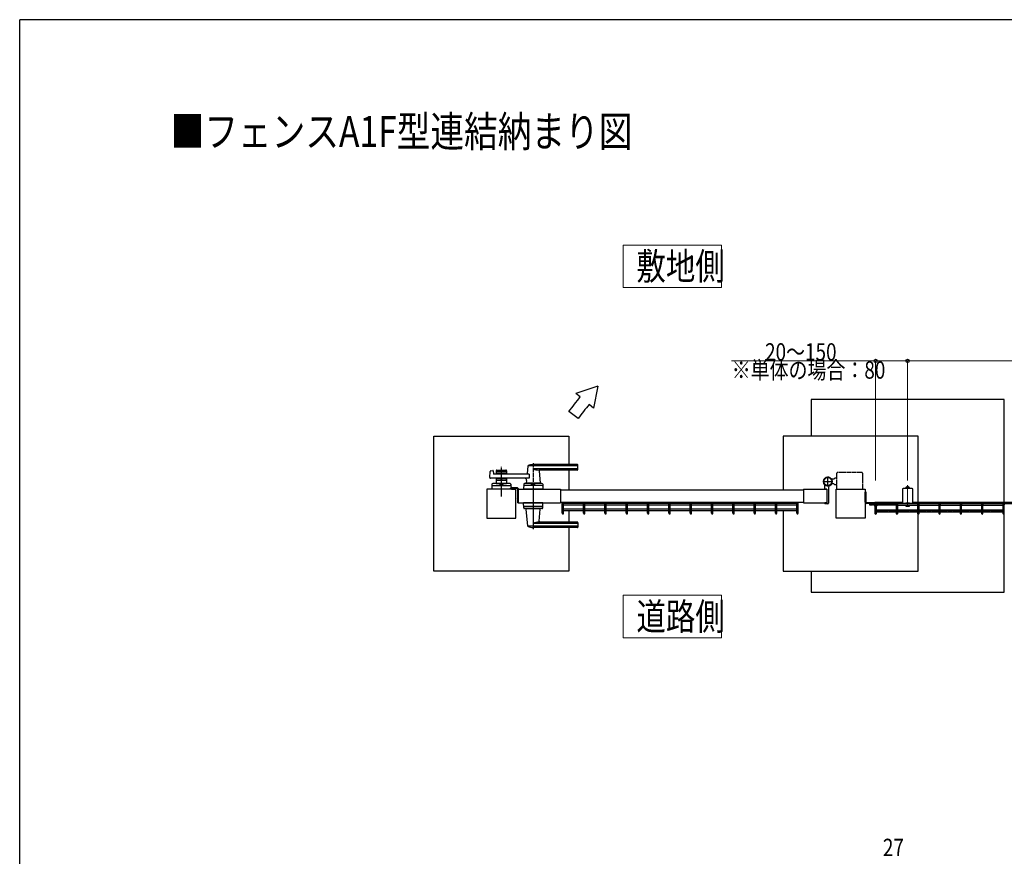
# Model space of a CAD drawing. Units: millimetres. Extents: x 250 to 8280, y 75 to 5795.
# Drawn here: x 300 to 2853, y 3574 to 5745 of the extents above; entities that cross this region are included whole.
import ezdxf

# ---------------------------------------------------------------- set-up
doc = ezdxf.new("R2010")
doc.units = ezdxf.units.MM
for name, pattern in [('YCENTER_1', [13, 10, -1, 1, -1]), ('YDIVIDE_1', [15, 10, -1, 1, -1, 1, -1]), ('YDOT_1', [2, 1, -1]), ('YHIDDEN_1', [4, 3, -1])]:
    doc.linetypes.add(name, pattern=pattern)
for name, color, linetype, lineweight in [('FRAME', 3, 'Continuous', 30), ('USER1', 3, 'Continuous', 13), ('YKK_12', 2, 'Continuous', 13), ('YKK_13', 4, 'Continuous', 30), ('YKK_A1', 4, 'Continuous', 30), ('YKK_D', 6, 'Continuous', 13)]:
    doc.layers.add(name, color=color, linetype=linetype, lineweight=lineweight)
doc.styles.add('text-b', font='extslim2.shx', dxfattribs={"width": 0.8, "bigfont": 'extfont2.shx'})

msp = doc.modelspace()

# ---------------------------------------------------------------- linework, layer by layer
at = {"layer": 'FRAME'}
for p in [(8100, 5745), (300, 445)]:
    msp.add_line(p, (300, 5745), dxfattribs=at)
at = {"layer": 'USER1'}
for p, q in [((1865.3, 5050.3), (1865.3, 5160.3)), ((1865.3, 5160.3), (2120, 5160.3)), ((2120, 5160.3), (2120, 5050.3)), ((2120, 5050.3), (1865.3, 5050.3)), ((1865.3, 4141.6), (1865.3, 4251.6)), ((1865.3, 4251.6), (2120, 4251.6)), ((2120, 4251.6), (2120, 4141.6)), ((2120, 4141.6), (1865.3, 4141.6))]:
    msp.add_line(p, q, dxfattribs=at)
at = {"layer": 'YKK_12'}
msp.add_line((2602.6, 4480.8), (2602.6, 4537.4), dxfattribs=at)
at = {"layer": 'YKK_13', "linetype": 'YCENTER_1', "ltscale": 0.5}
msp.add_line((2519.7, 4492.2), (2519.7, 4481.7), dxfattribs=at)
at = {"layer": 'YKK_A1'}
for p, q in [((1799.5, 4794.1), (1742.4, 4775.6)), ((1753.5, 4766.3), (1742.4, 4775.6)), ((1799.5, 4794.1), (1788.4, 4737.1)), ((2852.6, 4759.6), (2352.6, 4759.6)), ((2352.6, 4759.6), (2352.6, 4664.1)), ((2852.6, 4492.6), (2852.6, 4759.6)), ((1748.5, 4710.5), (1724.3, 4728.1)), ((1788.4, 4737.1), (1776.9, 4746.7)), ((1374.2, 4314.1), (1374.2, 4664.1)), ((1374.2, 4664.1), (1724.2, 4664.1)), ((1724.2, 4664.1), (1724.2, 4590.6)), ((2630.2, 4664.1), (2280.2, 4664.1)), ((2280.2, 4664.1), (2280.2, 4525.1)), ((2630.2, 4492.6), (2630.2, 4664.1)), ((1518.8, 4557.3), (1520, 4572.7)), ((1521.6, 4574.4), (1527, 4575.8)), ((1528.2, 4574.9), (1528.6, 4567)), ((1535.7, 4574.6), (1535.7, 4566.1)), ((1562.7, 4571.6), (1535.7, 4571.6)), ((1537.7, 4576.6), (1560.7, 4576.6)), ((1562.7, 4574.6), (1562.7, 4566.1)), ((1617.6, 4587), (1615.9, 4567.9)), ((1746.7, 4587.6), (1617.9, 4587.6)), ((1746.7, 4590.6), (1631.7, 4590.6)), ((1746.7, 4579.9), (1631.7, 4579.9)), ((1745.7, 4576.6), (1646.6, 4576.6)), ((1646.8, 4574.4), (1649.6, 4542.9)), ((1724.2, 4576.6), (1724.2, 4526.6)), ((1747.7, 4578.6), (1747.7, 4589.6)), ((1621.2, 4555.1), (1520.8, 4555.1)), ((1621.2, 4566.1), (1529.6, 4566.1)), ((1535.7, 4555.1), (1535.7, 4541.6)), ((1562.7, 4549.6), (1535.7, 4549.6)), ((1546.7, 4567.6), (1537.7, 4567.6)), ((1546.7, 4553.6), (1537.7, 4553.6)), ((1548.8, 4569.2), (1547.4, 4567.9)), ((1548.8, 4551.9), (1547.4, 4553.3)), ((1549.5, 4569.2), (1550.9, 4567.9)), ((1549.5, 4551.9), (1550.9, 4553.3)), ((1560.7, 4567.6), (1551.6, 4567.6)), ((1560.7, 4553.6), (1551.6, 4553.6)), ((1562.7, 4555.1), (1562.7, 4541.6)), ((1614.3, 4549.6), (1613.7, 4542.9)), ((1621.2, 4566.1), (1621.2, 4555.1)), ((2411.2, 4552.6), (2405.5, 4552.6)), ((2411.2, 4552.6), (2413.7, 4555.1)), ((2418.7, 4555.1), (2413.7, 4555.1)), ((1586.7, 4526.6), (1511.7, 4526.6)), ((1511.7, 4526.6), (1511.7, 4451.6)), ((1524.6, 4539.7), (1524.2, 4526.6)), ((1574.2, 4526.6), (1524.2, 4526.6)), ((1526.4, 4536.6), (1571.9, 4536.6)), ((1571.7, 4541.6), (1526.6, 4541.6)), ((1535.7, 4541.6), (1562.7, 4541.6)), ((1544.7, 4538.8), (1544.7, 4541.6)), ((1544.7, 4538.8), (1553.7, 4538.8)), ((1544.7, 4538.8), (1553.7, 4538.8)), ((1553.7, 4538.8), (1553.7, 4541.6)), ((1573.7, 4539.7), (1574.2, 4526.6)), ((1590.7, 4530.6), (1574, 4530.6)), ((1590.7, 4528.6), (1574.1, 4528.6)), ((1575.7, 4528.6), (1575.7, 4526.2)), ((1585.7, 4528.2), (1575.7, 4528.2)), ((1585.7, 4526.2), (1575.7, 4526.2)), ((1585.7, 4526.2), (1585.7, 4528.6)), ((1586.7, 4451.6), (1586.7, 4526.6)), ((1590.7, 4528.6), (1590.7, 4491.6)), ((1592.2, 4521.3), (1590.7, 4522.8)), ((1592.2, 4521.3), (1592.2, 4516.8)), ((1592.7, 4521.3), (1592.2, 4521.3)), ((1592.7, 4528.6), (1592.7, 4491.6)), ((1592.7, 4526.6), (1592.7, 4491.6)), ((1592.7, 4526.6), (1702.7, 4526.6)), ((1607.1, 4539.7), (1606.7, 4526.6)), ((1656.7, 4526.6), (1606.7, 4526.6)), ((1654.4, 4536.6), (1608.9, 4536.6)), ((1654.2, 4541.6), (1609.1, 4541.6)), ((1649.7, 4542.6), (1613.7, 4542.6)), ((1613.7, 4541.6), (1613.7, 4542.6)), ((1649.3, 4542.6), (1614, 4542.6)), ((1616.7, 4542.6), (1614.5, 4542.6)), ((1626.9, 4526.6), (1636.4, 4526.6)), ((1627.2, 4538.8), (1627.2, 4541.6)), ((1627.2, 4538.8), (1636.2, 4538.8)), ((1636.2, 4538.8), (1636.2, 4541.6)), ((1649.3, 4542.6), (1646.7, 4542.6)), ((1649.7, 4541.6), (1649.7, 4542.6)), ((1656.2, 4539.7), (1656.7, 4526.6)), ((1702.7, 4526.6), (1702.7, 4491.6)), ((1702.7, 4525.1), (2332.7, 4525.1)), ((2332.7, 4526.6), (2332.7, 4491.6)), ((2332.7, 4526.6), (2392.7, 4526.6)), ((2387.7, 4527.4), (2387.7, 4536.4)), ((2392.4, 4526.9), (2388.2, 4526.9)), ((2392.7, 4526.6), (2392.7, 4491.6)), ((2392.7, 4526.6), (2392.7, 4491.6)), ((2397.7, 4531.7), (2397.7, 4491.1)), ((2411.2, 4540.6), (2405.5, 4540.6)), ((2411.2, 4540.6), (2413.7, 4538.1)), ((2418.7, 4538.1), (2413.7, 4538.1)), ((2417.7, 4451.6), (2417.7, 4526.6)), ((2417.7, 4526.6), (2492.7, 4526.6)), ((2492.7, 4526.6), (2492.7, 4451.6)), ((2492.7, 4493.6), (2492.7, 4519.6)), ((2494.7, 4519.6), (2492.7, 4519.6)), ((2494.7, 4493.6), (2494.7, 4519.6)), ((2588.9, 4526.3), (2588.9, 4492.9)), ((2614.3, 4528.3), (2590.9, 4528.3)), ((2598.6, 4531.6), (2598, 4531.2)), ((2598, 4528.5), (2598, 4531.2)), ((2598.6, 4531.6), (2606.6, 4531.6)), ((2600.1, 4532.6), (2605.1, 4532.6)), ((2600.3, 4528.3), (2600.3, 4531.2)), ((2604.9, 4528.3), (2604.9, 4531.2)), ((2606.6, 4531.6), (2607.2, 4531.2)), ((2607.2, 4528.5), (2607.2, 4531.2)), ((2616.3, 4492.9), (2616.3, 4526.3)), ((1592.2, 4516.8), (1590.7, 4515.3)), ((1592.2, 4501.3), (1590.7, 4502.8)), ((1592.2, 4496.8), (1590.7, 4495.3)), ((1592.7, 4516.8), (1592.2, 4516.8)), ((1592.7, 4501.3), (1592.2, 4501.3)), ((1592.2, 4496.8), (1592.2, 4501.3)), ((1592.7, 4496.8), (1592.2, 4496.8)), ((1592.7, 4491.6), (1590.7, 4491.6)), ((1592.7, 4491.6), (1702.7, 4491.6)), ((1607.1, 4478.5), (1606.7, 4491.6)), ((1656.7, 4491.6), (1606.7, 4491.6)), ((1654.4, 4481.6), (1608.9, 4481.6)), ((1654.2, 4476.6), (1609.1, 4476.6)), ((1613.7, 4476.6), (1613.7, 4475.6)), ((1649.7, 4475.6), (1613.7, 4475.6)), ((1617.6, 4431.2), (1613.7, 4475.3)), ((1646.8, 4443.8), (1649.6, 4475.3)), ((1649.7, 4476.6), (1649.7, 4475.6)), ((1656.2, 4478.5), (1656.7, 4491.6)), ((1702.7, 4493.1), (2332.7, 4493.1)), ((1706.9, 4493.1), (1710.5, 4493.1)), ((1706.9, 4464.6), (1706.9, 4493.1)), ((1706.9, 4490.7), (2318.8, 4490.7)), ((1710.5, 4464.6), (1710.5, 4488.7)), ((1710.5, 4486.2), (1762.2, 4486.2)), ((1762.2, 4475), (1710.5, 4475)), ((1762.2, 4470.5), (1710.5, 4470.5)), ((1724.2, 4470.5), (1724.2, 4441.6)), ((1762.2, 4464.6), (1762.2, 4488.7)), ((1765.8, 4464.6), (1765.8, 4488.7)), ((1765.8, 4486.2), (1817.5, 4486.2)), ((1817.5, 4475), (1765.8, 4475)), ((1817.5, 4470.5), (1765.8, 4470.5)), ((1817.5, 4464.6), (1817.5, 4488.7)), ((1821.1, 4464.6), (1821.1, 4488.7)), ((1821.1, 4486.2), (1872.8, 4486.2)), ((1872.8, 4475), (1821.1, 4475)), ((1872.8, 4470.5), (1821.1, 4470.5)), ((1872.8, 4464.6), (1872.8, 4488.7)), ((1876.4, 4464.6), (1876.4, 4488.7)), ((1876.4, 4486.2), (1928.1, 4486.2)), ((1928.1, 4475), (1876.4, 4475)), ((1928.1, 4470.5), (1876.4, 4470.5)), ((1928.1, 4464.6), (1928.1, 4488.7)), ((1931.7, 4464.6), (1931.7, 4488.7)), ((1931.7, 4486.2), (1983.4, 4486.2)), ((1983.4, 4475), (1931.7, 4475)), ((1983.4, 4470.5), (1931.7, 4470.5)), ((1983.4, 4464.6), (1983.4, 4488.7)), ((1987, 4464.6), (1987, 4488.7)), ((1987, 4486.2), (2038.7, 4486.2)), ((2038.7, 4475), (1987, 4475)), ((2038.7, 4470.5), (1987, 4470.5)), ((2038.7, 4464.6), (2038.7, 4488.7)), ((2042.3, 4464.6), (2042.3, 4488.7)), ((2042.3, 4486.2), (2094, 4486.2)), ((2094, 4475), (2042.3, 4475)), ((2094, 4470.5), (2042.3, 4470.5)), ((2094, 4464.6), (2094, 4488.7)), ((2097.6, 4464.6), (2097.6, 4488.7)), ((2097.6, 4486.2), (2149.3, 4486.2)), ((2149.3, 4475), (2097.6, 4475)), ((2149.3, 4470.5), (2097.6, 4470.5)), ((2149.3, 4464.6), (2149.3, 4488.7)), ((2152.9, 4464.6), (2152.9, 4488.7)), ((2152.9, 4486.2), (2204.6, 4486.2)), ((2204.6, 4475), (2152.9, 4475)), ((2204.6, 4470.5), (2152.9, 4470.5)), ((2204.6, 4464.6), (2204.6, 4488.7)), ((2208.2, 4464.6), (2208.2, 4488.7)), ((2208.2, 4486.2), (2259.9, 4486.2)), ((2259.9, 4475), (2208.2, 4475)), ((2259.9, 4470.5), (2208.2, 4470.5)), ((2259.9, 4464.6), (2259.9, 4488.7)), ((2263.5, 4464.6), (2263.5, 4488.7)), ((2263.5, 4486.2), (2315.2, 4486.2)), ((2315.2, 4475), (2263.5, 4475)), ((2315.2, 4470.5), (2263.5, 4470.5)), ((2280.2, 4470.5), (2280.2, 4314.1)), ((2315.2, 4464.6), (2315.2, 4488.7)), ((2318.8, 4464.6), (2318.8, 4493.1)), ((2332.7, 4491.6), (2392.7, 4491.6)), ((2387.7, 4490.8), (2387.7, 4490.1)), ((2392.4, 4491.3), (2388.2, 4491.3)), ((2395.7, 4489.1), (2388.7, 4489.1)), ((2542.7, 4491.6), (2496.7, 4491.6)), ((2542.7, 4489.6), (2496.7, 4489.6)), ((2503.7, 4488.7), (2503.7, 4486.7)), ((2503.7, 4488.7), (2514.9, 4488.7)), ((2514.9, 4486.7), (2503.7, 4486.7)), ((2503.9, 4486.7), (2511.4, 4486.7)), ((2517.9, 4486.8), (2517.9, 4492.6)), ((2521.5, 4488.7), (2521.5, 4489)), ((2535.7, 4488.7), (2524.4, 4488.7)), ((2535.7, 4486.7), (2524.4, 4486.7)), ((2535.7, 4488.7), (2535.7, 4486.7)), ((2542.7, 4489.6), (2542.7, 4491.6)), ((2573.2, 4488.7), (2573.2, 4489)), ((2576.8, 4488.7), (2576.8, 4489)), ((2590.9, 4490.9), (2614.3, 4490.9)), ((2607.6, 4490.9), (2597.6, 4490.9)), ((2597.6, 4490.9), (2597.6, 4488.6)), ((2597.6, 4485), (2597.6, 4482.8)), ((2597.6, 4483.8), (2607.6, 4483.8)), ((2597.6, 4482.8), (2607.6, 4482.8)), ((2607.6, 4488.6), (2607.6, 4490.9)), ((2607.6, 4482.8), (2607.6, 4485)), ((2628.5, 4488.7), (2628.5, 4489)), ((2632.1, 4488.7), (2632.1, 4489)), ((2683.8, 4488.7), (2683.8, 4489)), ((2687.4, 4488.7), (2687.4, 4489)), ((2739.1, 4488.7), (2739.1, 4489)), ((2742.7, 4488.7), (2742.7, 4489)), ((2794.4, 4488.7), (2794.4, 4489)), ((2798, 4488.7), (2798, 4489)), ((2849.7, 4488.7), (2849.7, 4489)), ((2853.3, 4488.7), (2853.3, 4489)), ((1511.7, 4451.6), (1586.7, 4451.6)), ((2492.7, 4451.6), (2417.7, 4451.6)), ((2630.2, 4314.1), (2630.2, 4462.3)), ((2852.6, 4259.6), (2852.6, 4468.2)), ((1746.7, 4430.6), (1617.9, 4430.6)), ((1746.7, 4438.3), (1631.7, 4438.3)), ((1746.7, 4427.6), (1631.7, 4427.6)), ((1745.7, 4441.6), (1646.6, 4441.6)), ((1724.2, 4427.6), (1724.2, 4314.1)), ((1747.7, 4439.6), (1747.7, 4428.6)), ((1724.2, 4314.1), (1374.2, 4314.1)), ((2280.2, 4314.1), (2630.2, 4314.1)), ((2352.6, 4314.1), (2352.6, 4259.6)), ((2352.6, 4259.6), (2852.6, 4259.6))]:
    msp.add_line(p, q, dxfattribs=at)
at = {"layer": 'YKK_A1', "linetype": 'YCENTER_1'}
for p, q in [((1549.2, 4507.7), (1549.2, 4585.2)), ((1631.7, 4594.6), (1631.7, 4423.6)), ((2382.7, 4546.6), (2408.7, 4546.6)), ((2395.7, 4533.6), (2395.7, 4559.6))]:
    msp.add_line(p, q, dxfattribs=at)
at = {"layer": 'YKK_A1', "linetype": 'YDIVIDE_1'}
for p, q in [((2418.7, 4526.6), (2418.7, 4568.1)), ((2483.7, 4570.1), (2420.7, 4570.1)), ((2485.7, 4568.1), (2485.7, 4526.6))]:
    msp.add_line(p, q, dxfattribs=at)
at = {"layer": 'YKK_A1', "linetype": 'YDOT_1'}
for p, q in [((1572.7, 4528.6), (1572.7, 4530.6)), ((1574, 4530.6), (1572.7, 4530.6)), ((1574.1, 4528.6), (1572.7, 4528.6))]:
    msp.add_line(p, q, dxfattribs=at)
at = {"layer": 'YKK_A1', "linetype": 'YHIDDEN_1'}
for p, q in [((2600.1, 4531.6), (2600.1, 4532.6)), ((2600.4, 4531.6), (2600.4, 4532.6)), ((2604.8, 4531.6), (2604.8, 4532.6)), ((2605.1, 4531.6), (2605.1, 4532.6)), ((2521.5, 4468.9), (2573.2, 4468.9)), ((2576.8, 4468.9), (2628.5, 4468.9)), ((2632.1, 4468.9), (2683.8, 4468.9)), ((2687.4, 4468.9), (2739.1, 4468.9)), ((2742.7, 4468.9), (2794.4, 4468.9)), ((2798, 4468.9), (2849.7, 4468.9))]:
    msp.add_line(p, q, dxfattribs=at)
at = {"layer": 'YKK_A1', "linetype": 'Continuous'}
for p, q in [((2588.9, 4492.6), (2517.9, 4492.6)), ((2600.4, 4489), (2517.9, 4489)), ((4512.5, 4488.7), (2517.9, 4488.7)), ((2517.9, 4486.8), (2517.9, 4464.1)), ((2521.5, 4464.1), (2521.5, 4486.8)), ((2573.2, 4485.1), (2521.5, 4485.1)), ((2573.2, 4472.5), (2521.5, 4472.5)), ((2573.2, 4471.8), (2521.5, 4471.8)), ((2573.2, 4486.8), (2573.2, 4464.1)), ((2576.8, 4464.1), (2576.8, 4486.8)), ((2576.8, 4485.1), (2628.5, 4485.1)), ((2628.5, 4472.5), (2576.8, 4472.5)), ((2628.5, 4471.8), (2576.8, 4471.8)), ((4512.5, 4489), (2604.8, 4489)), ((4512.5, 4492.6), (2616.3, 4492.6)), ((2628.5, 4486.8), (2628.5, 4464.1)), ((2632.1, 4464.1), (2632.1, 4486.8)), ((2632.1, 4485.1), (2683.8, 4485.1)), ((2683.8, 4472.5), (2632.1, 4472.5)), ((2683.8, 4471.8), (2632.1, 4471.8)), ((2683.8, 4486.8), (2683.8, 4464.1)), ((2687.4, 4464.1), (2687.4, 4486.8)), ((2687.4, 4485.1), (2739.1, 4485.1)), ((2739.1, 4472.5), (2687.4, 4472.5)), ((2739.1, 4471.8), (2687.4, 4471.8)), ((2739.1, 4486.8), (2739.1, 4464.1)), ((2742.7, 4464.1), (2742.7, 4486.8)), ((2742.7, 4485.1), (2794.4, 4485.1)), ((2794.4, 4472.5), (2742.7, 4472.5)), ((2794.4, 4471.8), (2742.7, 4471.8)), ((2794.4, 4486.8), (2794.4, 4464.1)), ((2798, 4464.1), (2798, 4486.8)), ((2798, 4485.1), (2849.7, 4485.1)), ((2849.7, 4472.5), (2798, 4472.5)), ((2849.7, 4471.8), (2798, 4471.8)), ((2849.7, 4486.8), (2849.7, 4464.1)), ((2853.3, 4464.1), (2853.3, 4486.8)), ((2521.5, 4468.2), (2573.2, 4468.2)), ((2576.8, 4468.2), (2628.5, 4468.2)), ((2632.1, 4468.2), (2683.8, 4468.2)), ((2687.4, 4468.2), (2739.1, 4468.2)), ((2742.7, 4468.2), (2794.4, 4468.2)), ((2798, 4468.2), (2849.7, 4468.2))]:
    msp.add_line(p, q, dxfattribs=at)
at = {"layer": 'YKK_A1'}
for radius in [11.5, 10.3]:
    msp.add_circle((2395.7, 4546.6), radius, dxfattribs=at)
for centre, radius, start, end in [((-4659.7, 9660.5), 8067.4, 322.30953, 322.65116), ((2292.6, 4313.9), 673.3, 140.0011, 143.9193), ((1522, 4572.5), 2, 104.0362, 175.4945), ((1527.2, 4574.8), 1, 2.8624, 104.0362), ((1537.7, 4574.6), 2, 90, 180), ((1560.7, 4574.6), 2, 0, 90), ((1618.6, 4586.9), 1, 113.3061, 174.9186), ((1631.7, 4556.6), 34, 90, 113.3061), ((1645.4, 4606.6), 30, 242.6388, 272.2709), ((1648.8, 4574.6), 2, 90, 185.0814), ((1745.7, 4578.6), 2, 270, 0), ((1746.7, 4589.6), 1, 0, 90), ((1746.7, 4586.6), 1, 0, 90), ((1746.7, 4580.9), 1, 270, 0), ((1520.8, 4557.1), 2, 175.4945, 270), ((1529.6, 4567.1), 1, 182.8624, 270), ((1537.7, 4569.6), 2, 180, 270), ((1537.7, 4551.6), 2, 90, 180), ((1546.7, 4568.6), 1, 270, 315), ((1546.7, 4552.6), 1, 45, 90), ((1549.2, 4568.9), 0.5, 45, 135), ((1549.2, 4552.3), 0.5, 225, 315), ((1551.6, 4568.6), 1, 225, 270), ((1551.6, 4552.6), 1, 90, 135), ((1560.7, 4569.6), 2, 270, 0), ((1560.7, 4551.6), 2, 0, 90), ((1609.3, 4550.1), 5, 354.9186, 90), ((1613.9, 4568.1), 2, 270, 354.9186), ((2395.7, 4546.6), 11.5, 295.1028, 218.0123), ((1526.4, 4534.6), 2, 90, 178.0908), ((1526.6, 4539.6), 2, 90, 178.0908), ((1549.2, 4529.2), 10.6, 64.9038, 115.0962), ((1571.7, 4539.6), 2, 1.9092, 90), ((1571.9, 4534.6), 2, 1.9092, 90), ((1590.7, 4528.6), 2, 0, 90), ((1608.9, 4534.6), 2, 90, 178.0908), ((1609.1, 4539.6), 2, 90, 178.0908), ((1614, 4542.9), 0.3, 174.9186, 270), ((1631.7, 4529.2), 10.6, 64.9038, 115.0962), ((1649.3, 4542.9), 0.3, 270, 5.0814), ((1654.2, 4539.6), 2, 1.9092, 90), ((1654.4, 4534.6), 2, 1.9092, 90), ((2382.7, 4536.4), 5, 0, 38.0123), ((2388.2, 4527.4), 0.5, 180, 270), ((2392.4, 4526.6), 0.3, 0, 90), ((2402.7, 4531.7), 5, 115.1028, 180), ((2590.9, 4526.3), 2, 90, 180), ((2599.2, 4529.5), 2.04, 55.6158, 124.3842), ((2597.3, 4528.5), 0.7, 346.5716, 0), ((2599.2, 4526.4), 2.04, 71.2271, 108.7729), ((2602.6, 4523.9), 7.64, 72.412, 107.588), ((2602.6, 4520.8), 7.64, 80.3219, 99.6781), ((2606.1, 4529.5), 2.04, 55.6158, 124.3842), ((2606.1, 4526.4), 2.04, 71.2271, 108.7729), ((2607.9, 4528.5), 0.7, 180, 193.4284), ((2614.3, 4526.3), 2, 0, 90), ((1608.9, 4483.6), 2, 181.9092, 270), ((1609.1, 4478.6), 2, 181.9092, 270), ((1614, 4475.3), 0.3, 90, 185.0814), ((1649.3, 4475.3), 0.3, 354.9186, 90), ((1654.2, 4478.6), 2, 270, 358.0908), ((1654.4, 4483.6), 2, 270, 358.0908), ((2388.2, 4490.8), 0.5, 90, 180), ((2388.7, 4490.1), 1, 180, 270), ((2392.4, 4491.6), 0.3, 270, 0), ((2395.7, 4491.1), 2, 270, 0), ((2496.7, 4493.6), 4, 180, 270), ((2496.7, 4493.6), 2, 180, 270), ((2514.9, 4486.7), 2, 17.4576, 90), ((2519.7, 4488.2), 5, 197.4576, 342.5424), ((2519.7, 4488.2), 3, 197.4576, 342.5424), ((2524.4, 4486.7), 2, 90, 162.5424), ((2590.9, 4492.9), 2, 180, 270), ((2614.3, 4492.9), 2, 270, 0), ((1648.8, 4443.6), 2, 174.9186, 270), ((1708.7, 4464.6), 1.8, 180, 0), ((1764, 4464.6), 1.8, 180, 0), ((1819.3, 4464.6), 1.8, 180, 0), ((1874.6, 4464.6), 1.8, 180, 0), ((1929.9, 4464.6), 1.8, 180, 0), ((1985.2, 4464.6), 1.8, 180, 0), ((2040.5, 4464.6), 1.8, 180, 0), ((2095.8, 4464.6), 1.8, 180, 0), ((2151.1, 4464.6), 1.8, 180, 0), ((2206.4, 4464.6), 1.8, 180, 0), ((2261.7, 4464.6), 1.8, 180, 0), ((2317, 4464.6), 1.8, 180, 0), ((1618.6, 4431.3), 1, 185.0814, 246.6939), ((1631.7, 4461.6), 34, 246.6939, 270), ((1645.4, 4411.6), 30, 87.7291, 117.3612), ((1745.7, 4439.6), 2, 0, 90), ((1746.7, 4437.3), 1, 0, 90), ((1746.7, 4431.6), 1, 270, 0), ((1746.7, 4428.6), 1, 270, 0)]:
    msp.add_arc(centre, radius, start, end, dxfattribs=at)
at = {"layer": 'YKK_A1', "linetype": 'YDIVIDE_1'}
for centre, start, end in [((2420.7, 4568.1), 90, 180), ((2483.7, 4568.1), 0, 90)]:
    msp.add_arc(centre, 2, start, end, dxfattribs=at)
at = {"layer": 'YKK_A1', "linetype": 'Continuous'}
for centre, radius, start, end in [((2602.6, 4531), 3, 33.5573, 146.4427), ((2519.7, 4464.1), 1.8, 180, 270), ((2519.7, 4464.1), 1.8, 270, 0), ((2575, 4464.1), 1.8, 180, 270), ((2575, 4464.1), 1.8, 270, 0), ((2630.3, 4464.1), 1.8, 180, 270), ((2630.3, 4464.1), 1.8, 270, 0), ((2685.6, 4464.1), 1.8, 180, 270), ((2685.6, 4464.1), 1.8, 270, 0), ((2740.9, 4464.1), 1.8, 180, 270), ((2740.9, 4464.1), 1.8, 270, 0), ((2796.2, 4464.1), 1.8, 180, 270), ((2796.2, 4464.1), 1.8, 270, 0), ((2851.5, 4464.1), 1.8, 180, 270), ((2851.5, 4464.1), 1.8, 270, 0)]:
    msp.add_arc(centre, radius, start, end, dxfattribs=at)
at = {"layer": 'YKK_A1', "extrusion": (0, 0, -1)}
for centre in [(1708.7, 4488.7), (1764, 4488.7), (1819.3, 4488.7), (1874.6, 4488.7), (1929.9, 4488.7), (1985.2, 4488.7), (2040.5, 4488.7), (2095.8, 4488.7), (2151.1, 4488.7), (2206.4, 4488.7), (2261.7, 4488.7), (2317, 4488.7)]:
    msp.add_ellipse(centre, major_axis=(-1.8, 0), ratio=0.488421, dxfattribs=at)
at = {"layer": 'YKK_A1'}
for centre in [(2519.7, 4487), (2575, 4487), (2630.3, 4487), (2685.6, 4487), (2740.9, 4487), (2796.2, 4487), (2851.5, 4487)]:
    msp.add_ellipse(centre, major_axis=(-1.81, 0), ratio=0.469007, dxfattribs=at)
at = {"layer": 'YKK_D'}
for p, q in [((2519.7, 4859.6), (2145.5, 4859.6)), ((2519.7, 4549.2), (2519.7, 4860.6)), ((2602.5, 4859.6), (2519.7, 4859.6)), ((2602.5, 4549.2), (2602.5, 4860.6)), ((2602.6, 4549.4), (2602.6, 4860.6)), ((4602.6, 4859.6), (2602.6, 4859.6))]:
    msp.add_line(p, q, dxfattribs=at)
at = {"layer": 'YKK_D', "linetype": 'ByBlock', "lineweight": -2}
for centre in [(2519.7, 4859.6), (2602.6, 4859.6), (2602.5, 4859.6)]:
    msp.add_circle(centre, 4.25, dxfattribs=at)

# ---------------------------------------------------------------- texts
at = {"layer": 'USER1', "style": 'text-b', "width": 0.8}
for s, height, p in [('■フェンスA1F型連結納まり図', 80, (691.4, 5415)), ('敷地側', 70, (1899.3, 5070.3)), ('道路側', 70, (1899.3, 4161.6))]:
    msp.add_text(s, height=height, dxfattribs=at).set_placement(p)
at = {"layer": 'YKK_D', "style": 'text-b', "width": 0.8}
for s, p in [('20～150', (2232.9, 4860.6)), ('※単体の場合：80', (2146.5, 4813.6)), ('27', (2538.5, 3575))]:
    msp.add_text(s, height=45, dxfattribs=at).set_placement(p)

doc.saveas('drawing.dxf')
